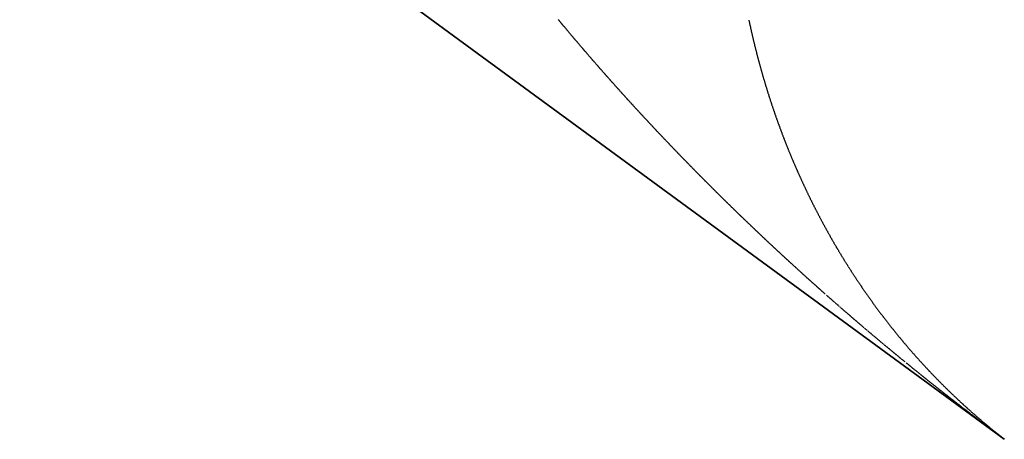
# Model space of a CAD drawing. Units: millimetres. Extents: x -268 to 441, y -276 to 276.
# Drawn here: x 48 to 51, y 136 to 138 of the extents above; entities that cross this region are included whole.
import ezdxf

# ---------------------------------------------------------------- set-up
doc = ezdxf.new("R2010")
doc.units = ezdxf.units.MM
doc.linetypes.add('DASHED', pattern=[9.652, 8.128, -1.524])
doc.layers.add('nevidi', color=4, linetype='DASHED')

msp = doc.modelspace()

# ---------------------------------------------------------------- linework, layer by layer
at = {"color": 2}
for p, q in [((51.2807, 136.414), (13.3411, 164.2024)), ((13.3411, 164.2024), (51.2807, 136.414)), ((13.3411, 164.2024), (51.2807, 136.414)), ((51.2807, 136.414), (13.3411, 164.2024))]:
    msp.add_line(p, q, dxfattribs=at)
at = {"layer": 'nevidi', "color": 7, "linetype": 'Continuous'}
for p, q in [((50.7967, 136.8045), (50.7951, 136.8059)), ((50.799, 136.8025), (50.7974, 136.8038)), ((50.8107, 136.7922), (50.8091, 136.7936)), ((50.8131, 136.7901), (50.8114, 136.7916)), ((50.8815, 136.7314), (50.8798, 136.7327)), ((50.884, 136.7292), (50.8822, 136.7307)), ((50.8957, 136.7193), (50.894, 136.7207)), ((50.9077, 136.7091), (50.906, 136.7106)), ((50.9197, 136.6991), (50.9179, 136.7006)), ((50.9221, 136.6971), (50.9203, 136.6986)), ((50.9317, 136.6891), (50.9298, 136.6906)), ((50.934, 136.6871), (50.9322, 136.6886)), ((50.9364, 136.6851), (50.9348, 136.6865)), ((50.9437, 136.6791), (50.9418, 136.6806))]:
    msp.add_line(p, q, dxfattribs=at)
for points in [[(50.0585, 137.5495), (50.0579, 137.5502), (50.0564, 137.5519), (50.0559, 137.5525), (50.0545, 137.5542), (50.0539, 137.5549), (50.0525, 137.5565), (50.0519, 137.5572), (50.0505, 137.5589), (50.05, 137.5594), (50.0485, 137.5611), (50.048, 137.5618), (50.0466, 137.5635), (50.046, 137.5641), (50.0447, 137.5657), (50.0441, 137.5664), (50.0427, 137.568), (50.0421, 137.5687), (50.0407, 137.5704), (50.0401, 137.5711), (50.0387, 137.5727), (50.0381, 137.5734), (50.0367, 137.5751), (50.0362, 137.5757), (50.0348, 137.5774), (50.0342, 137.5781), (50.0328, 137.5797), (50.0322, 137.5804), (50.0308, 137.5821), (50.0303, 137.5827), (50.0289, 137.5844), (50.0283, 137.5851), (50.0269, 137.5867), (50.0263, 137.5874), (50.025, 137.589), (50.0244, 137.5897), (50.023, 137.5915), (50.0225, 137.592), (50.021, 137.5938), (50.0205, 137.5945), (50.0191, 137.596), (50.0185, 137.5967), (50.0171, 137.5985), (50.0166, 137.599), (50.0152, 137.6008), (50.0146, 137.6014), (50.0133, 137.6031), (50.0127, 137.6038), (50.0113, 137.6054), (50.0107, 137.6061), (50.0093, 137.6078), (50.0087, 137.6085), (50.0074, 137.6101), (50.0068, 137.6108), (50.0055, 137.6124), (50.0049, 137.6131), (50.0035, 137.6148), (50.0029, 137.6156), (50.0016, 137.6171)], [(50.5484, 137.6156), (50.5488, 137.6139), (50.5492, 137.6121), (50.5496, 137.6103), (50.5499, 137.6085), (50.5503, 137.6067), (50.5507, 137.6049), (50.5511, 137.6031), (50.5515, 137.6013), (50.5519, 137.5995), (50.5523, 137.5977), (50.5527, 137.596), (50.5531, 137.5942), (50.5535, 137.5924), (50.5538, 137.5906), (50.5542, 137.5888), (50.5546, 137.587), (50.555, 137.5853), (50.5554, 137.5835), (50.5559, 137.5817), (50.5563, 137.5799), (50.5567, 137.5782), (50.5571, 137.5764), (50.5575, 137.5746), (50.5579, 137.5728), (50.5583, 137.5711), (50.5587, 137.5693), (50.5591, 137.5675), (50.5595, 137.5658), (50.56, 137.564), (50.5604, 137.5622), (50.5608, 137.5605), (50.5612, 137.5587), (50.5616, 137.5569), (50.5621, 137.5552), (50.5625, 137.5534), (50.5629, 137.5517), (50.5633, 137.5499), (50.5638, 137.5481), (50.5642, 137.5464), (50.5646, 137.5446), (50.565, 137.5429), (50.5655, 137.5411), (50.5659, 137.5394), (50.5663, 137.5376), (50.5668, 137.5359), (50.5672, 137.5341), (50.5677, 137.5324), (50.5681, 137.5306), (50.5685, 137.5289), (50.569, 137.5271), (50.5694, 137.5253), (50.5699, 137.5236), (50.5703, 137.5218), (50.5708, 137.5201), (50.5712, 137.5183), (50.5717, 137.5166), (50.5721, 137.5148), (50.5726, 137.5131), (50.5731, 137.5113), (50.5735, 137.5096), (50.574, 137.5078), (50.5744, 137.5061), (50.5749, 137.5043), (50.5754, 137.5026), (50.5758, 137.5009), (50.5763, 137.4991), (50.5768, 137.4974), (50.5772, 137.4956), (50.5777, 137.4939), (50.5782, 137.4921), (50.5786, 137.4904), (50.5791, 137.4887), (50.5796, 137.4869), (50.5801, 137.4852), (50.5805, 137.4835), (50.581, 137.4817), (50.5815, 137.48), (50.582, 137.4783), (50.5825, 137.4765), (50.5829, 137.4748), (50.5834, 137.4731), (50.5839, 137.4714), (50.5844, 137.4696), (50.5849, 137.4679), (50.5854, 137.4662), (50.5859, 137.4645), (50.5864, 137.4627), (50.5869, 137.461), (50.5874, 137.4593), (50.5879, 137.4576), (50.5884, 137.4559), (50.5889, 137.4541), (50.5894, 137.4524), (50.5899, 137.4507), (50.5904, 137.449), (50.5909, 137.4473), (50.5914, 137.4455), (50.5919, 137.4438), (50.5924, 137.4421), (50.5929, 137.4404), (50.5934, 137.4387), (50.5939, 137.437), (50.5944, 137.4353), (50.5949, 137.4335), (50.5955, 137.4318), (50.596, 137.4301), (50.5965, 137.4284), (50.597, 137.4267), (50.5975, 137.425), (50.5981, 137.4233), (50.5986, 137.4216), (50.5991, 137.4199), (50.5996, 137.4182), (50.6002, 137.4165), (50.6007, 137.4148), (50.6012, 137.4131), (50.6017, 137.4114), (50.6023, 137.4097), (50.6028, 137.408)], [(50.1771, 137.4141), (50.1765, 137.4148), (50.1751, 137.4164), (50.1745, 137.417), (50.173, 137.4187), (50.1728, 137.4189), (50.1724, 137.4193), (50.1709, 137.4209), (50.1704, 137.4216), (50.1689, 137.4232), (50.1683, 137.4239), (50.1669, 137.4254), (50.1663, 137.4261), (50.1649, 137.4277), (50.1643, 137.4284), (50.1628, 137.4301), (50.1623, 137.4306), (50.1608, 137.4323), (50.1602, 137.433), (50.1588, 137.4345), (50.1582, 137.4352), (50.1567, 137.4369), (50.1562, 137.4375), (50.1547, 137.4391), (50.1541, 137.4398), (50.1527, 137.4414), (50.152, 137.4421), (50.1507, 137.4436), (50.1501, 137.4443), (50.1486, 137.446), (50.148, 137.4466), (50.1465, 137.4483), (50.1459, 137.449), (50.1446, 137.4505), (50.1439, 137.4512), (50.1426, 137.4528), (50.142, 137.4534), (50.1405, 137.4551), (50.14, 137.4557), (50.1385, 137.4574), (50.1379, 137.4581), (50.1365, 137.4596), (50.1359, 137.4603), (50.1344, 137.462), (50.1339, 137.4626), (50.1324, 137.4643), (50.1318, 137.4649), (50.1304, 137.4665), (50.1298, 137.4672), (50.1284, 137.4688), (50.1278, 137.4695), (50.1263, 137.4712), (50.1258, 137.4717), (50.1243, 137.4735), (50.1237, 137.4741), (50.1223, 137.4757), (50.1217, 137.4764), (50.1204, 137.4779), (50.1198, 137.4786), (50.1183, 137.4803), (50.1177, 137.481), (50.1163, 137.4826), (50.1157, 137.4833), (50.1143, 137.4849), (50.1137, 137.4855), (50.1123, 137.4871), (50.1117, 137.4878), (50.1102, 137.4895), (50.1096, 137.4902), (50.1083, 137.4918), (50.1076, 137.4925), (50.1063, 137.494), (50.1057, 137.4947), (50.1042, 137.4964), (50.1037, 137.497), (50.1022, 137.4987), (50.1017, 137.4993), (50.1003, 137.501), (50.0997, 137.5016), (50.0982, 137.5033), (50.0977, 137.5039), (50.0962, 137.5056), (50.0957, 137.5062), (50.0942, 137.5079), (50.0936, 137.5086), (50.0923, 137.5101), (50.0917, 137.5108), (50.0902, 137.5125), (50.0897, 137.5131), (50.0882, 137.5148), (50.0876, 137.5155), (50.0863, 137.5171), (50.0857, 137.5178), (50.0842, 137.5195), (50.0837, 137.52), (50.0823, 137.5217), (50.0817, 137.5224), (50.0803, 137.524), (50.0797, 137.5247), (50.0783, 137.5263), (50.0777, 137.527), (50.0762, 137.5287), (50.0757, 137.5293), (50.0743, 137.531), (50.0737, 137.5317), (50.0723, 137.5333), (50.0717, 137.534), (50.0703, 137.5357), (50.0698, 137.5362), (50.0683, 137.5379), (50.0677, 137.5386), (50.0664, 137.5402), (50.0658, 137.5409), (50.0644, 137.5425), (50.0638, 137.5432), (50.0624, 137.5449), (50.0618, 137.5455), (50.0604, 137.5472), (50.0598, 137.5479), (50.0585, 137.5495)], [(50.301, 137.2801), (50.2995, 137.2816), (50.2989, 137.2822), (50.2974, 137.2839), (50.2968, 137.2844), (50.2953, 137.2861), (50.2947, 137.2867), (50.2932, 137.2883), (50.2926, 137.289), (50.2911, 137.2905), (50.2905, 137.2911), (50.2891, 137.2927), (50.2884, 137.2933), (50.2869, 137.295), (50.2863, 137.2955), (50.2848, 137.2972), (50.2841, 137.2979), (50.2827, 137.2994), (50.2821, 137.3001), (50.2807, 137.3016), (50.28, 137.3022), (50.2785, 137.3039), (50.278, 137.3044), (50.2764, 137.3061), (50.2758, 137.3067), (50.2743, 137.3083), (50.2737, 137.309), (50.2723, 137.3105), (50.2716, 137.3112), (50.2701, 137.3129), (50.2696, 137.3134), (50.268, 137.315), (50.2674, 137.3157), (50.266, 137.3173), (50.2653, 137.3179), (50.2639, 137.3194), (50.2633, 137.3201), (50.2617, 137.3218), (50.2612, 137.3223), (50.2597, 137.324), (50.2591, 137.3246), (50.2576, 137.3262), (50.257, 137.3269), (50.2556, 137.3284), (50.2549, 137.3291), (50.2534, 137.3307), (50.2528, 137.3313), (50.2513, 137.333), (50.2507, 137.3336), (50.2493, 137.3352), (50.2486, 137.3358), (50.2472, 137.3374), (50.2466, 137.338), (50.2451, 137.3397), (50.2446, 137.3402), (50.243, 137.3419), (50.2424, 137.3426), (50.2409, 137.3441), (50.2403, 137.3448), (50.2389, 137.3463), (50.2383, 137.347), (50.2368, 137.3486), (50.2363, 137.3492), (50.2347, 137.3509), (50.2342, 137.3515), (50.2326, 137.3531), (50.232, 137.3538), (50.2306, 137.3553), (50.23, 137.356), (50.2285, 137.3577), (50.228, 137.3582), (50.2264, 137.3599), (50.2258, 137.3606), (50.2244, 137.3621), (50.2237, 137.3628), (50.2223, 137.3643), (50.2217, 137.365), (50.2203, 137.3666), (50.2197, 137.3672), (50.2181, 137.3689), (50.2176, 137.3695), (50.2161, 137.3711), (50.2155, 137.3718), (50.2141, 137.3733), (50.2135, 137.374), (50.2119, 137.3757), (50.2114, 137.3762), (50.2099, 137.3779), (50.2093, 137.3786), (50.2079, 137.3802), (50.2072, 137.3808), (50.2058, 137.3824), (50.2052, 137.383), (50.2037, 137.3847), (50.2032, 137.3853), (50.2017, 137.3869), (50.2011, 137.3875), (50.1996, 137.3892), (50.199, 137.3899), (50.1976, 137.3914), (50.197, 137.3921), (50.1955, 137.3937), (50.195, 137.3943), (50.1934, 137.396), (50.1928, 137.3967), (50.1914, 137.3982), (50.1908, 137.3989), (50.1894, 137.4005), (50.1888, 137.4011), (50.1873, 137.4028), (50.1868, 137.4034), (50.1853, 137.405), (50.1847, 137.4057), (50.1832, 137.4073), (50.1826, 137.408), (50.1812, 137.4095), (50.1806, 137.4102), (50.1791, 137.4119), (50.1786, 137.4124), (50.1771, 137.4141)], [(50.6028, 137.408), (50.6033, 137.4063), (50.6039, 137.4046), (50.6044, 137.4029), (50.6049, 137.4012), (50.6055, 137.3995), (50.606, 137.3978), (50.6066, 137.3962), (50.6071, 137.3945), (50.6077, 137.3928), (50.6082, 137.3911), (50.6087, 137.3894), (50.6093, 137.3877), (50.6098, 137.386), (50.6104, 137.3843), (50.6109, 137.3827), (50.6115, 137.381), (50.6121, 137.3793), (50.6126, 137.3776), (50.6132, 137.3759), (50.6137, 137.3743), (50.6143, 137.3726), (50.6148, 137.3709), (50.6154, 137.3692), (50.616, 137.3675), (50.6165, 137.3659), (50.6171, 137.3642), (50.6177, 137.3625), (50.6182, 137.3608), (50.6183, 137.3607), (50.6188, 137.3592), (50.6188, 137.359), (50.6194, 137.3575), (50.6194, 137.3574), (50.6199, 137.3558), (50.62, 137.3557), (50.6205, 137.3542), (50.6206, 137.354), (50.6211, 137.3525), (50.6211, 137.3524), (50.6217, 137.3508), (50.6217, 137.3507), (50.6222, 137.3491), (50.6223, 137.349), (50.6228, 137.3475), (50.6229, 137.3474), (50.6234, 137.3458), (50.6234, 137.3457), (50.624, 137.3441), (50.624, 137.344), (50.6246, 137.3425), (50.6246, 137.3423), (50.6251, 137.3408), (50.6252, 137.3407), (50.6257, 137.3391), (50.6258, 137.339), (50.6263, 137.3375), (50.6269, 137.3358), (50.6275, 137.3341), (50.6281, 137.3325), (50.6287, 137.3308), (50.6293, 137.3291), (50.6299, 137.3275), (50.6305, 137.3258), (50.6311, 137.3241), (50.6317, 137.3225), (50.6323, 137.3208), (50.6329, 137.3192), (50.6335, 137.3175), (50.6341, 137.3158), (50.6347, 137.3142), (50.6353, 137.3125), (50.6359, 137.3109), (50.6365, 137.3092), (50.6371, 137.3076), (50.6377, 137.3059), (50.6383, 137.3043), (50.6389, 137.3026), (50.6395, 137.301), (50.6401, 137.2994), (50.6407, 137.2977), (50.6414, 137.2961), (50.642, 137.2945), (50.6426, 137.2928), (50.6432, 137.2912), (50.6438, 137.2896), (50.6444, 137.2879), (50.6451, 137.2863), (50.6457, 137.2847), (50.6463, 137.283), (50.6469, 137.2814), (50.6476, 137.2798), (50.6476, 137.2796), (50.6482, 137.2781), (50.6482, 137.278), (50.6488, 137.2765), (50.6489, 137.2764), (50.6494, 137.2749), (50.6495, 137.2748), (50.6501, 137.2733), (50.6501, 137.2731), (50.6507, 137.2716), (50.6508, 137.2715), (50.6513, 137.27), (50.6514, 137.2699), (50.652, 137.2684), (50.6526, 137.2667), (50.6533, 137.2651), (50.6539, 137.2635), (50.6545, 137.2618), (50.6552, 137.2602), (50.6558, 137.2586), (50.6565, 137.257), (50.6571, 137.2553), (50.6578, 137.2537), (50.6584, 137.2521), (50.6591, 137.2505), (50.6597, 137.2488), (50.66, 137.2481), (50.6604, 137.2472)], [(50.4278, 137.1498), (50.4271, 137.1505), (50.4256, 137.152), (50.4249, 137.1526), (50.4235, 137.1541), (50.4228, 137.1548), (50.4213, 137.1562), (50.4207, 137.1569), (50.4191, 137.1585), (50.4185, 137.1591), (50.4169, 137.1607), (50.4162, 137.1613), (50.4148, 137.1628), (50.4141, 137.1635), (50.4126, 137.165), (50.412, 137.1656), (50.4104, 137.1672), (50.4099, 137.1678), (50.4082, 137.1694), (50.4077, 137.1699), (50.4061, 137.1715), (50.4055, 137.1722), (50.404, 137.1737), (50.4033, 137.1744), (50.4019, 137.1759), (50.4012, 137.1765), (50.3996, 137.1782), (50.3991, 137.1787), (50.3975, 137.1803), (50.3969, 137.1809), (50.3953, 137.1825), (50.3947, 137.1831), (50.3932, 137.1846), (50.3926, 137.1853), (50.3911, 137.1868), (50.3905, 137.1874), (50.3888, 137.1891), (50.3883, 137.1896), (50.3868, 137.1912), (50.3861, 137.1918), (50.3846, 137.1934), (50.384, 137.194), (50.3825, 137.1955), (50.3818, 137.1962), (50.3803, 137.1978), (50.3797, 137.1984), (50.3781, 137.2), (50.3775, 137.2007), (50.376, 137.2022), (50.3754, 137.2028), (50.3739, 137.2043), (50.3733, 137.205), (50.3718, 137.2065), (50.3711, 137.2071), (50.3696, 137.2088), (50.3689, 137.2094), (50.3674, 137.211), (50.3668, 137.2116), (50.3653, 137.2131), (50.3647, 137.2138), (50.3632, 137.2153), (50.3626, 137.2159), (50.361, 137.2176), (50.3604, 137.2181), (50.3589, 137.2198), (50.3582, 137.2204), (50.3568, 137.2219), (50.3561, 137.2226), (50.3547, 137.2241), (50.354, 137.2248), (50.3524, 137.2264), (50.3519, 137.2269), (50.3503, 137.2286), (50.3497, 137.2292), (50.3482, 137.2307), (50.3476, 137.2314), (50.3461, 137.2329), (50.3455, 137.2336), (50.344, 137.2351), (50.3434, 137.2357), (50.3418, 137.2374), (50.3413, 137.2379), (50.3397, 137.2396), (50.339, 137.2402), (50.3376, 137.2417), (50.337, 137.2424), (50.3355, 137.2439), (50.3349, 137.2446), (50.3333, 137.2462), (50.3328, 137.2468), (50.3312, 137.2484), (50.3306, 137.249), (50.3291, 137.2506), (50.3285, 137.2513), (50.327, 137.2528), (50.3264, 137.2534), (50.3249, 137.2549), (50.3243, 137.2556), (50.3227, 137.2573), (50.3222, 137.2578), (50.3206, 137.2595), (50.32, 137.2601), (50.3185, 137.2616), (50.3179, 137.2623), (50.3165, 137.2638), (50.3158, 137.2645), (50.3143, 137.2661), (50.3137, 137.2667), (50.3122, 137.2683), (50.3116, 137.2689), (50.3101, 137.2705), (50.3094, 137.2712), (50.308, 137.2727), (50.3074, 137.2734), (50.3058, 137.275), (50.3052, 137.2756), (50.3037, 137.2772), (50.303, 137.2779), (50.3016, 137.2794), (50.301, 137.2801)], [(50.6604, 137.2472), (50.661, 137.2456), (50.6617, 137.244), (50.6623, 137.2424), (50.663, 137.2408), (50.6636, 137.2392), (50.6643, 137.2376), (50.6649, 137.236), (50.6656, 137.2344), (50.6663, 137.2328), (50.6669, 137.2312), (50.6676, 137.2296), (50.6682, 137.228), (50.6689, 137.2264), (50.6696, 137.2248), (50.6702, 137.2232), (50.6709, 137.2216), (50.6716, 137.22), (50.6722, 137.2184), (50.6729, 137.2168), (50.6736, 137.2152), (50.6743, 137.2136), (50.6749, 137.212), (50.6756, 137.2104), (50.6763, 137.2089), (50.677, 137.2073), (50.6776, 137.2057), (50.6777, 137.2056), (50.6783, 137.2041), (50.6784, 137.204), (50.679, 137.2025), (50.679, 137.2024), (50.6797, 137.2009), (50.6797, 137.2008), (50.6804, 137.1993), (50.6804, 137.1992), (50.681, 137.1977), (50.6811, 137.1976), (50.6817, 137.1962), (50.6818, 137.196), (50.6824, 137.1946), (50.6825, 137.1945), (50.6831, 137.193), (50.6832, 137.1929), (50.6838, 137.1914), (50.6838, 137.1913), (50.6845, 137.1898), (50.6845, 137.1897), (50.6852, 137.1883), (50.6852, 137.1881), (50.6859, 137.1867), (50.6859, 137.1866), (50.6866, 137.1851), (50.6866, 137.185), (50.6873, 137.1835), (50.6873, 137.1834), (50.6879, 137.182), (50.688, 137.1818), (50.6886, 137.1804), (50.6887, 137.1803), (50.6893, 137.1788), (50.6894, 137.1787), (50.69, 137.1773), (50.6907, 137.1757), (50.6914, 137.1741), (50.6921, 137.1725), (50.6928, 137.171), (50.6935, 137.1694), (50.6943, 137.1678), (50.695, 137.1663), (50.6957, 137.1647), (50.6964, 137.1632), (50.6971, 137.1616), (50.6978, 137.16), (50.6985, 137.1585), (50.6992, 137.1569), (50.6999, 137.1554), (50.7006, 137.1538), (50.7014, 137.1523), (50.7021, 137.1507), (50.7028, 137.1491), (50.7035, 137.1476), (50.7042, 137.146), (50.705, 137.1445), (50.7057, 137.1429), (50.7064, 137.1414), (50.7071, 137.1398), (50.7078, 137.1383), (50.7086, 137.1368), (50.7093, 137.1352), (50.71, 137.1337), (50.7107, 137.1321), (50.7115, 137.1306), (50.7122, 137.1291), (50.7129, 137.1275), (50.7137, 137.126), (50.7144, 137.1245), (50.7151, 137.1229), (50.7159, 137.1214), (50.7166, 137.1199), (50.7173, 137.1184), (50.7181, 137.1168), (50.7188, 137.1153), (50.7196, 137.1138), (50.7203, 137.1123), (50.721, 137.1107), (50.7218, 137.1092), (50.7225, 137.1077), (50.7233, 137.1062), (50.724, 137.1046), (50.7248, 137.1031), (50.7255, 137.1016), (50.7263, 137.1001), (50.727, 137.0986), (50.7278, 137.0971), (50.7285, 137.0955), (50.7293, 137.094), (50.73, 137.0925), (50.7308, 137.091), (50.7315, 137.0895)], [(50.5576, 137.0229), (50.5569, 137.0235), (50.5553, 137.0251), (50.5547, 137.0256), (50.5531, 137.0272), (50.5524, 137.0278), (50.5508, 137.0293), (50.5502, 137.03), (50.5486, 137.0314), (50.548, 137.0321), (50.5465, 137.0335), (50.5458, 137.0342), (50.5441, 137.0358), (50.5436, 137.0363), (50.5419, 137.0379), (50.5414, 137.0384), (50.5397, 137.04), (50.539, 137.0406), (50.5375, 137.0421), (50.5369, 137.0427), (50.5353, 137.0442), (50.5347, 137.0448), (50.5331, 137.0464), (50.5325, 137.0469), (50.5309, 137.0485), (50.5302, 137.0491), (50.5286, 137.0506), (50.528, 137.0513), (50.5265, 137.0527), (50.5258, 137.0533), (50.5252, 137.054), (50.5243, 137.0549), (50.5236, 137.0555), (50.522, 137.0571), (50.5214, 137.0576), (50.5197, 137.0592), (50.5191, 137.0599), (50.5176, 137.0613), (50.5169, 137.062), (50.5154, 137.0634), (50.5147, 137.0641), (50.5132, 137.0655), (50.5125, 137.0662), (50.5109, 137.0678), (50.5103, 137.0684), (50.5087, 137.0699), (50.508, 137.0706), (50.5065, 137.072), (50.5059, 137.0727), (50.5044, 137.0741), (50.5037, 137.0748), (50.5021, 137.0764), (50.5015, 137.0769), (50.4999, 137.0785), (50.4992, 137.0792), (50.4977, 137.0806), (50.497, 137.0813), (50.4955, 137.0828), (50.4949, 137.0834), (50.4934, 137.0849), (50.4927, 137.0855), (50.4911, 137.0871), (50.4905, 137.0876), (50.489, 137.0891), (50.4883, 137.0898), (50.4867, 137.0914), (50.486, 137.092), (50.4845, 137.0935), (50.4839, 137.0942), (50.4824, 137.0956), (50.4817, 137.0963), (50.4801, 137.0979), (50.4795, 137.0984), (50.4779, 137.1), (50.4773, 137.1006), (50.4757, 137.1022), (50.4751, 137.1028), (50.4736, 137.1043), (50.4729, 137.1049), (50.4714, 137.1064), (50.4708, 137.107), (50.4691, 137.1087), (50.4686, 137.1092), (50.467, 137.1108), (50.4663, 137.1115), (50.4648, 137.1129), (50.4641, 137.1136), (50.4626, 137.1151), (50.462, 137.1157), (50.4604, 137.1173), (50.4598, 137.1178), (50.4582, 137.1194), (50.4576, 137.1201), (50.456, 137.1216), (50.4554, 137.1223), (50.4539, 137.1237), (50.4532, 137.1244), (50.4517, 137.1259), (50.4511, 137.1265), (50.4494, 137.1281), (50.4489, 137.1287), (50.4473, 137.1302), (50.4466, 137.1309), (50.4451, 137.1324), (50.4445, 137.1331), (50.443, 137.1345), (50.4423, 137.1352), (50.4409, 137.1367), (50.4402, 137.1373), (50.4386, 137.1389), (50.438, 137.1396), (50.4364, 137.1411), (50.4358, 137.1418), (50.4343, 137.1432), (50.4336, 137.1439), (50.4322, 137.1454), (50.4315, 137.146), (50.4299, 137.1477), (50.4293, 137.1482), (50.4278, 137.1498)], [(50.7315, 137.0895), (50.7323, 137.088), (50.733, 137.0865), (50.7338, 137.085), (50.7346, 137.0835), (50.7353, 137.082), (50.7361, 137.0805), (50.7368, 137.079), (50.7376, 137.0775), (50.7384, 137.076), (50.7391, 137.0745), (50.7399, 137.073), (50.7407, 137.0715), (50.7414, 137.07), (50.7422, 137.0685), (50.743, 137.067), (50.7438, 137.0655), (50.7445, 137.064), (50.7453, 137.0625), (50.7461, 137.061), (50.7469, 137.0595), (50.7476, 137.058), (50.7484, 137.0565), (50.7492, 137.055), (50.75, 137.0536), (50.7507, 137.0521), (50.7515, 137.0506), (50.7523, 137.0491), (50.7531, 137.0476), (50.7539, 137.0461), (50.7547, 137.0447), (50.7555, 137.0432), (50.7562, 137.0417), (50.757, 137.0402), (50.7578, 137.0388), (50.7586, 137.0373), (50.7594, 137.0358), (50.7602, 137.0343), (50.761, 137.0329), (50.7618, 137.0314), (50.7626, 137.0299), (50.7634, 137.0285), (50.7642, 137.027), (50.765, 137.0256), (50.7658, 137.0241), (50.7666, 137.0226), (50.7674, 137.0212), (50.7682, 137.0197), (50.769, 137.0183), (50.7698, 137.0168), (50.7706, 137.0153), (50.7714, 137.0139), (50.7722, 137.0124), (50.773, 137.011), (50.7738, 137.0095), (50.7746, 137.0081), (50.7754, 137.0066), (50.7762, 137.0052), (50.777, 137.0037), (50.7778, 137.0023), (50.7787, 137.0008), (50.7795, 136.9994), (50.7803, 136.9979), (50.7811, 136.9965), (50.7815, 136.9958), (50.7819, 136.9951), (50.7827, 136.9936), (50.7836, 136.9922), (50.7836, 136.9921), (50.7844, 136.9907), (50.7844, 136.9906), (50.7852, 136.9893), (50.7853, 136.9892), (50.786, 136.9879), (50.7861, 136.9878), (50.7868, 136.9864), (50.7869, 136.9863), (50.7877, 136.985), (50.7877, 136.9849), (50.7885, 136.9836), (50.7885, 136.9834), (50.7893, 136.9821), (50.7894, 136.982), (50.7901, 136.9807), (50.7902, 136.9806), (50.791, 136.9793), (50.791, 136.9792), (50.7918, 136.9778), (50.7919, 136.9777), (50.7926, 136.9764), (50.7927, 136.9763), (50.7935, 136.975), (50.7935, 136.9749), (50.7943, 136.9735), (50.7943, 136.9734), (50.7951, 136.9721), (50.7952, 136.972), (50.796, 136.9707), (50.796, 136.9706), (50.7968, 136.9693), (50.7969, 136.9692), (50.7976, 136.9678), (50.7977, 136.9677), (50.7985, 136.9664), (50.7985, 136.9663), (50.7993, 136.965), (50.7994, 136.9649), (50.8001, 136.9636), (50.8002, 136.9635), (50.801, 136.9622), (50.801, 136.9621), (50.8018, 136.9607), (50.8019, 136.9606), (50.8027, 136.9593), (50.8027, 136.9592), (50.8035, 136.9579), (50.8036, 136.9578), (50.8043, 136.9565), (50.8044, 136.9564), (50.8052, 136.9551)], [(50.6925, 136.8973), (50.691, 136.8987), (50.6903, 136.8994), (50.6886, 136.9009), (50.688, 136.9014), (50.6863, 136.903), (50.6856, 136.9036), (50.684, 136.905), (50.6833, 136.9057), (50.6818, 136.9071), (50.6811, 136.9077), (50.6795, 136.9091), (50.6788, 136.9098), (50.6771, 136.9113), (50.6766, 136.9118), (50.6748, 136.9134), (50.6743, 136.9139), (50.6726, 136.9155), (50.6719, 136.9161), (50.6704, 136.9175), (50.6697, 136.9181), (50.6681, 136.9196), (50.6674, 136.9202), (50.6657, 136.9217), (50.6652, 136.9223), (50.6635, 136.9238), (50.6628, 136.9244), (50.6612, 136.9259), (50.6605, 136.9265), (50.659, 136.928), (50.6583, 136.9286), (50.6567, 136.93), (50.656, 136.9307), (50.6543, 136.9322), (50.6538, 136.9327), (50.6521, 136.9343), (50.6514, 136.9349), (50.6498, 136.9364), (50.6491, 136.937), (50.6476, 136.9384), (50.6469, 136.9391), (50.6454, 136.9405), (50.6447, 136.9411), (50.643, 136.9426), (50.6424, 136.9432), (50.6408, 136.9447), (50.6401, 136.9453), (50.6385, 136.9469), (50.6378, 136.9475), (50.6363, 136.9489), (50.6356, 136.9496), (50.634, 136.951), (50.6333, 136.9516), (50.6317, 136.9532), (50.6311, 136.9537), (50.6294, 136.9553), (50.6287, 136.9559), (50.6272, 136.9574), (50.6265, 136.958), (50.6249, 136.9594), (50.6242, 136.9601), (50.6227, 136.9615), (50.622, 136.9621), (50.6203, 136.9637), (50.6197, 136.9643), (50.6181, 136.9658), (50.6174, 136.9664), (50.6159, 136.9679), (50.6152, 136.9685), (50.6136, 136.97), (50.613, 136.9706), (50.6114, 136.972), (50.6107, 136.9727), (50.6091, 136.9742), (50.6085, 136.9747), (50.6069, 136.9763), (50.6062, 136.9769), (50.6046, 136.9784), (50.6039, 136.9791), (50.6024, 136.9805), (50.6017, 136.9811), (50.6002, 136.9826), (50.5995, 136.9832), (50.5978, 136.9848), (50.5972, 136.9853), (50.5956, 136.9869), (50.5949, 136.9875), (50.5934, 136.989), (50.5927, 136.9896), (50.5911, 136.9911), (50.5905, 136.9917), (50.5889, 136.9931), (50.5883, 136.9938), (50.5866, 136.9953), (50.5859, 136.996), (50.5843, 136.9975), (50.5837, 136.9981), (50.5821, 136.9996), (50.5815, 137.0002), (50.5799, 137.0016), (50.5793, 137.0023), (50.5777, 137.0037), (50.577, 137.0044), (50.5754, 137.0059), (50.5748, 137.0065), (50.5732, 137.0081), (50.5725, 137.0087), (50.5709, 137.0102), (50.5703, 137.0108), (50.5687, 137.0122), (50.5681, 137.0129), (50.5665, 137.0144), (50.5659, 137.015), (50.5642, 137.0166), (50.5636, 137.0171), (50.562, 137.0187), (50.5613, 137.0193), (50.5598, 137.0208), (50.5591, 137.0214), (50.5576, 137.0229)], [(50.8052, 136.9551), (50.8053, 136.955), (50.806, 136.9537), (50.8061, 136.9536), (50.8069, 136.9522), (50.8069, 136.9521), (50.8077, 136.9508), (50.8078, 136.9507), (50.8086, 136.9494), (50.8086, 136.9493), (50.8094, 136.948), (50.8095, 136.9479), (50.8103, 136.9466), (50.8103, 136.9465), (50.8111, 136.9452), (50.8112, 136.9451), (50.812, 136.9438), (50.812, 136.9437), (50.8128, 136.9424), (50.8129, 136.9423), (50.8137, 136.941), (50.8137, 136.9409), (50.8145, 136.9396), (50.8146, 136.9395), (50.8154, 136.9382), (50.8163, 136.9368), (50.8171, 136.9354), (50.818, 136.934), (50.8188, 136.9326), (50.8197, 136.9312), (50.8205, 136.9298), (50.8214, 136.9284), (50.8223, 136.927), (50.8231, 136.9256), (50.824, 136.9242), (50.8249, 136.9228), (50.8257, 136.9214), (50.8266, 136.92), (50.8275, 136.9186), (50.8283, 136.9172), (50.8292, 136.9158), (50.8301, 136.9145), (50.831, 136.9131), (50.8318, 136.9117), (50.8327, 136.9103)], [(50.7548, 136.8414), (50.7531, 136.8429), (50.7524, 136.8435), (50.7508, 136.8449), (50.7501, 136.8455), (50.7485, 136.8469), (50.7478, 136.8476), (50.7461, 136.8491), (50.7456, 136.8496), (50.7438, 136.8511), (50.7431, 136.8518), (50.7415, 136.8532), (50.7408, 136.8538), (50.7393, 136.8552), (50.7386, 136.8558), (50.737, 136.8573), (50.7363, 136.8579), (50.7345, 136.8594), (50.734, 136.8599), (50.7323, 136.8615), (50.7317, 136.862), (50.73, 136.8635), (50.7293, 136.8641), (50.7277, 136.8656), (50.727, 136.8662), (50.7254, 136.8676), (50.7247, 136.8682), (50.723, 136.8697), (50.7225, 136.8703), (50.7208, 136.8718), (50.7201, 136.8724), (50.7185, 136.8739), (50.7178, 136.8745), (50.7162, 136.8759), (50.7155, 136.8765), (50.7139, 136.8779), (50.7132, 136.8786), (50.7115, 136.8801), (50.7109, 136.8806), (50.7093, 136.8822), (50.7085, 136.8828), (50.707, 136.8842), (50.7063, 136.8849), (50.7047, 136.8863), (50.704, 136.8869), (50.7024, 136.8883), (50.7017, 136.889), (50.7001, 136.8905), (50.6995, 136.891), (50.6978, 136.8925), (50.6971, 136.8931), (50.6955, 136.8946), (50.6948, 136.8953), (50.6932, 136.8967)], [(50.8336, 136.9089), (50.8345, 136.9075), (50.8353, 136.9062), (50.8362, 136.9048), (50.8371, 136.9034), (50.838, 136.902), (50.8389, 136.9006), (50.8397, 136.8993), (50.8406, 136.8979), (50.8415, 136.8965), (50.8424, 136.8951), (50.8433, 136.8938), (50.8442, 136.8924), (50.8451, 136.891), (50.8459, 136.8897), (50.8468, 136.8883), (50.8477, 136.8869), (50.8486, 136.8856), (50.8495, 136.8842), (50.8504, 136.8828), (50.8513, 136.8815), (50.8522, 136.8801), (50.8531, 136.8788), (50.854, 136.8774), (50.8549, 136.8761), (50.8558, 136.8747), (50.8567, 136.8733), (50.8576, 136.872), (50.8585, 136.8706), (50.8594, 136.8693), (50.8603, 136.8679), (50.8612, 136.8666), (50.8621, 136.8652), (50.863, 136.8639), (50.8639, 136.8626), (50.8648, 136.8612), (50.8657, 136.8599), (50.8666, 136.8585), (50.8675, 136.8572), (50.8684, 136.8558), (50.8693, 136.8545), (50.8702, 136.8532), (50.8711, 136.8518), (50.8721, 136.8505), (50.873, 136.8491), (50.8739, 136.8478), (50.8748, 136.8465), (50.8757, 136.8451), (50.8766, 136.8438), (50.8775, 136.8425), (50.8785, 136.8412), (50.8794, 136.8398), (50.8803, 136.8385), (50.8812, 136.8372), (50.8822, 136.8358), (50.8831, 136.8345), (50.884, 136.8332), (50.8849, 136.8319), (50.8859, 136.8305), (50.8868, 136.8292), (50.8877, 136.8279), (50.8886, 136.8266), (50.8896, 136.8253), (50.8905, 136.8239), (50.8914, 136.8226), (50.8924, 136.8213), (50.8933, 136.82), (50.8942, 136.8187), (50.8952, 136.8174), (50.8961, 136.8161), (50.8971, 136.8147), (50.898, 136.8134), (50.8989, 136.8121), (50.8999, 136.8108), (50.9008, 136.8095), (50.9018, 136.8082), (50.9027, 136.8069), (50.9036, 136.8056), (50.9046, 136.8043), (50.9055, 136.803), (50.9065, 136.8017), (50.9074, 136.8004), (50.9084, 136.7991), (50.9093, 136.7978), (50.9103, 136.7965), (50.9112, 136.7952), (50.9122, 136.7939), (50.9131, 136.7926), (50.9141, 136.7913), (50.915, 136.79), (50.916, 136.7887), (50.917, 136.7874), (50.9179, 136.7861), (50.9189, 136.7848), (50.9198, 136.7836), (50.9208, 136.7823), (50.9218, 136.781), (50.9227, 136.7797), (50.9237, 136.7784), (50.9246, 136.7771), (50.9256, 136.7758), (50.9266, 136.7746), (50.9275, 136.7733), (50.9285, 136.772), (50.9295, 136.7707), (50.9305, 136.7694), (50.9314, 136.7681), (50.9324, 136.7669), (50.9334, 136.7656), (50.9339, 136.7649), (50.9344, 136.7643), (50.9353, 136.763), (50.9363, 136.7618), (50.9373, 136.7605), (50.9383, 136.7592), (50.9392, 136.758), (50.9402, 136.7567), (50.9412, 136.7554), (50.9422, 136.7542), (50.9432, 136.7529)], [(50.767, 136.8305), (50.7663, 136.8312), (50.7647, 136.8326), (50.764, 136.8332), (50.7624, 136.8346), (50.7617, 136.8352), (50.7601, 136.8366), (50.7594, 136.8373), (50.7578, 136.8388), (50.7572, 136.8393), (50.7554, 136.8408)], [(50.7944, 136.8065), (50.7926, 136.808), (50.792, 136.8086), (50.7903, 136.81), (50.7896, 136.8107), (50.788, 136.8121), (50.7873, 136.8127), (50.7857, 136.8141), (50.785, 136.8147), (50.7834, 136.8161), (50.7827, 136.8167), (50.781, 136.8182), (50.7804, 136.8187), (50.7787, 136.8203), (50.778, 136.8209), (50.7763, 136.8223), (50.7756, 136.8229), (50.7741, 136.8243), (50.7733, 136.825), (50.7718, 136.8264), (50.7711, 136.827)], [(50.8084, 136.7942), (50.8068, 136.7956), (50.8061, 136.7963), (50.8043, 136.7978), (50.8038, 136.7983), (50.802, 136.7998), (50.8013, 136.8004), (50.7997, 136.8018)], [(50.8247, 136.78), (50.8231, 136.7814), (50.8224, 136.782), (50.8208, 136.7834), (50.8201, 136.7841), (50.8185, 136.7854), (50.8178, 136.7861), (50.8161, 136.7875), (50.8155, 136.7881), (50.8137, 136.7896)], [(50.8791, 136.7334), (50.8775, 136.7347), (50.8768, 136.7353), (50.875, 136.7368), (50.8744, 136.7373), (50.8727, 136.7388), (50.872, 136.7394), (50.8703, 136.7409), (50.8696, 136.7415), (50.868, 136.7428), (50.8673, 136.7435), (50.8656, 136.7448), (50.8649, 136.7454), (50.8632, 136.7469), (50.8626, 136.7474), (50.8608, 136.749), (50.8601, 136.7496), (50.8585, 136.751), (50.8578, 136.7516), (50.8561, 136.753), (50.8554, 136.7536), (50.8538, 136.755), (50.8531, 136.7556), (50.8513, 136.7571), (50.8508, 136.7576), (50.849, 136.7591), (50.8484, 136.7596), (50.8467, 136.7611), (50.8459, 136.7617), (50.8443, 136.7631), (50.8436, 136.7637), (50.842, 136.7651), (50.8413, 136.7657), (50.8396, 136.7672), (50.839, 136.7677), (50.8372, 136.7692), (50.8365, 136.7698), (50.8349, 136.7713), (50.8342, 136.7719), (50.8326, 136.7733), (50.8318, 136.7739), (50.8302, 136.7753), (50.8295, 136.7759), (50.8278, 136.7774), (50.8272, 136.7779), (50.8255, 136.7794)], [(50.9432, 136.7529), (50.9441, 136.7516), (50.9451, 136.7504), (50.9461, 136.7491), (50.9471, 136.7479), (50.9481, 136.7466), (50.9491, 136.7453), (50.95, 136.7441), (50.951, 136.7428), (50.952, 136.7416), (50.953, 136.7403), (50.954, 136.7391), (50.955, 136.7378), (50.956, 136.7365), (50.957, 136.7353), (50.958, 136.734), (50.959, 136.7328), (50.96, 136.7315), (50.961, 136.7303), (50.962, 136.729), (50.963, 136.7278), (50.964, 136.7266), (50.965, 136.7253), (50.966, 136.7241), (50.967, 136.7228), (50.968, 136.7216), (50.969, 136.7203), (50.97, 136.7191), (50.971, 136.7179), (50.972, 136.7166), (50.973, 136.7154), (50.974, 136.7142), (50.975, 136.7129), (50.976, 136.7117), (50.977, 136.7105), (50.978, 136.7092), (50.9791, 136.708), (50.9801, 136.7068), (50.9811, 136.7056), (50.9821, 136.7043), (50.9831, 136.7031), (50.9841, 136.7019), (50.9851, 136.7007), (50.9862, 136.6995), (50.9872, 136.6982), (50.9882, 136.697), (50.9892, 136.6958), (50.9902, 136.6946), (50.9903, 136.6945), (50.9913, 136.6934), (50.9913, 136.6933), (50.9923, 136.6922), (50.9924, 136.6921), (50.9933, 136.6909), (50.9934, 136.6908), (50.9943, 136.6897), (50.9944, 136.6896), (50.9954, 136.6885), (50.9954, 136.6884), (50.9964, 136.6873), (50.9965, 136.6872), (50.9974, 136.6861), (50.9975, 136.686), (50.9984, 136.6849), (50.9985, 136.6848), (50.9995, 136.6837), (50.9996, 136.6836), (51.0005, 136.6824), (51.0015, 136.6812), (51.0026, 136.68), (51.0036, 136.6788), (51.0047, 136.6776), (51.0057, 136.6764), (51.0067, 136.6752), (51.0078, 136.674), (51.0088, 136.6728), (51.0098, 136.6716), (51.0109, 136.6704), (51.0119, 136.6692), (51.013, 136.668), (51.014, 136.6668), (51.0151, 136.6656), (51.0161, 136.6644), (51.0172, 136.6632), (51.0182, 136.662), (51.0193, 136.6608), (51.0203, 136.6596), (51.0214, 136.6584), (51.0224, 136.6572), (51.0235, 136.656), (51.0245, 136.6549), (51.0256, 136.6537), (51.0266, 136.6525), (51.0277, 136.6513), (51.0287, 136.6501), (51.0298, 136.6489), (51.0309, 136.6477), (51.0319, 136.6466), (51.033, 136.6454), (51.034, 136.6442), (51.0351, 136.643), (51.0362, 136.6418), (51.0372, 136.6407), (51.0383, 136.6395), (51.0393, 136.6383), (51.0404, 136.6371), (51.0415, 136.636), (51.0425, 136.6348), (51.0436, 136.6336), (51.0447, 136.6325), (51.0457, 136.6313), (51.0468, 136.6301), (51.0479, 136.629), (51.0489, 136.6278), (51.05, 136.6267), (51.0511, 136.6255), (51.0522, 136.6243), (51.0532, 136.6232), (51.0543, 136.622), (51.0554, 136.6209)], [(50.8886, 136.7253), (50.887, 136.7266), (50.8863, 136.7272), (50.8845, 136.7288)], [(50.8933, 136.7213), (50.8917, 136.7227), (50.891, 136.7233), (50.8894, 136.7246)], [(50.9052, 136.7112), (50.9036, 136.7126), (50.9029, 136.7132), (50.9013, 136.7146), (50.9005, 136.7152), (50.8989, 136.7166), (50.8982, 136.7172), (50.8964, 136.7187)], [(50.91, 136.7072), (50.9099, 136.7073), (50.9083, 136.7086)], [(50.9172, 136.7012), (50.9155, 136.7026), (50.9148, 136.7032), (50.9132, 136.7045), (50.9125, 136.7052), (50.9108, 136.7065)], [(50.9293, 136.6911), (50.9275, 136.6926), (50.9268, 136.6932), (50.9251, 136.6945), (50.9244, 136.6951), (50.9228, 136.6965)], [(50.9413, 136.681), (50.9395, 136.6825), (50.9388, 136.6831), (50.9371, 136.6845)], [(50.9852, 136.6447), (50.9845, 136.6453), (50.9829, 136.6467), (50.9821, 136.6473), (50.9805, 136.6486), (50.9798, 136.6492), (50.978, 136.6507), (50.9774, 136.6512), (50.9756, 136.6526), (50.9749, 136.6532), (50.9732, 136.6546), (50.9725, 136.6552), (50.9708, 136.6566), (50.9701, 136.6572), (50.9684, 136.6586), (50.9677, 136.6592), (50.9659, 136.6606), (50.9653, 136.6611), (50.9635, 136.6626), (50.9628, 136.6632), (50.9611, 136.6646), (50.9604, 136.6652), (50.9588, 136.6665), (50.958, 136.6671), (50.9563, 136.6686), (50.9557, 136.6691), (50.9539, 136.6706), (50.9532, 136.6711), (50.9515, 136.6726), (50.9507, 136.6732), (50.9491, 136.6745), (50.9484, 136.6751), (50.9467, 136.6765), (50.946, 136.6771), (50.9442, 136.6786)], [(50.9966, 136.6354), (50.995, 136.6368), (50.9942, 136.6374), (50.9926, 136.6387), (50.9918, 136.6393), (50.99, 136.6408), (50.9895, 136.6413), (50.9876, 136.6428), (50.9871, 136.6432)], [(51.0404, 136.5999), (51.0387, 136.6013), (51.038, 136.6019), (51.0362, 136.6033), (51.0355, 136.6039), (51.0338, 136.6053), (51.033, 136.6059), (51.0314, 136.6072), (51.0306, 136.6078), (51.029, 136.6091), (51.0282, 136.6097), (51.0266, 136.6111), (51.0258, 136.6117), (51.024, 136.6131), (51.0234, 136.6136), (51.0216, 136.6151), (51.0209, 136.6157), (51.0192, 136.617), (51.0185, 136.6176), (51.0168, 136.619), (51.0161, 136.6196), (51.0143, 136.621), (51.0137, 136.6215), (51.0119, 136.623), (51.0112, 136.6235), (51.0095, 136.6249), (51.0087, 136.6255), (51.0071, 136.6269), (51.0063, 136.6275), (51.0047, 136.6288), (51.004, 136.6294), (51.0022, 136.6309), (51.0016, 136.6314), (50.9998, 136.6329)], [(51.0554, 136.6209), (51.0565, 136.6197), (51.0575, 136.6185), (51.0576, 136.6185), (51.0586, 136.6174), (51.0587, 136.6173), (51.0597, 136.6162), (51.0598, 136.6162), (51.0608, 136.6151), (51.0609, 136.615), (51.0619, 136.6139), (51.0619, 136.6138), (51.0629, 136.6128), (51.063, 136.6127), (51.064, 136.6116), (51.0641, 136.6115), (51.0651, 136.6105), (51.0652, 136.6104), (51.0662, 136.6093), (51.0663, 136.6092), (51.0673, 136.6082), (51.0674, 136.6081), (51.0684, 136.607), (51.0685, 136.6069), (51.0695, 136.6059), (51.0696, 136.6058), (51.0706, 136.6047), (51.0717, 136.6036), (51.0728, 136.6024), (51.0738, 136.6013), (51.0749, 136.6001), (51.076, 136.599), (51.0771, 136.5979), (51.0782, 136.5967), (51.0793, 136.5956), (51.0804, 136.5944), (51.0815, 136.5933), (51.0826, 136.5922), (51.0837, 136.591), (51.0848, 136.5899), (51.0859, 136.5888), (51.087, 136.5876), (51.0882, 136.5865), (51.0893, 136.5854), (51.0904, 136.5842), (51.0915, 136.5831), (51.0926, 136.582), (51.0937, 136.5809), (51.0948, 136.5797), (51.0959, 136.5786), (51.097, 136.5775), (51.0981, 136.5764), (51.0993, 136.5752), (51.1004, 136.5741), (51.1015, 136.573), (51.1026, 136.5719), (51.1037, 136.5707), (51.1048, 136.5696), (51.106, 136.5685), (51.1071, 136.5674), (51.1082, 136.5663), (51.1093, 136.5652), (51.1105, 136.5641), (51.1116, 136.5629), (51.1127, 136.5618), (51.1138, 136.5607), (51.1145, 136.56), (51.115, 136.5596), (51.1161, 136.5585), (51.1172, 136.5574), (51.1184, 136.5563), (51.1195, 136.5552), (51.1206, 136.5541), (51.1217, 136.553), (51.1229, 136.5519), (51.124, 136.5508), (51.1251, 136.5497), (51.1263, 136.5486), (51.1274, 136.5475), (51.1286, 136.5464), (51.1297, 136.5453), (51.1308, 136.5442), (51.132, 136.5431), (51.1331, 136.542), (51.1343, 136.5409), (51.1354, 136.5398), (51.1365, 136.5387), (51.1377, 136.5377), (51.1388, 136.5366), (51.14, 136.5355), (51.1411, 136.5344), (51.1422, 136.5333), (51.1434, 136.5322), (51.1445, 136.5312), (51.1457, 136.5301), (51.1468, 136.529), (51.148, 136.5279), (51.1491, 136.5269), (51.1503, 136.5258), (51.1514, 136.5247), (51.1526, 136.5236), (51.1537, 136.5226), (51.1549, 136.5215), (51.156, 136.5204), (51.1572, 136.5194), (51.1573, 136.5193), (51.1584, 136.5183), (51.1584, 136.5182), (51.1595, 136.5172), (51.1596, 136.5171), (51.1607, 136.5162), (51.1608, 136.5161), (51.1618, 136.5151), (51.1619, 136.515), (51.163, 136.514), (51.1631, 136.5139), (51.1642, 136.513), (51.1643, 136.5129), (51.1653, 136.5119), (51.1654, 136.5118)], [(51.1219, 136.5352), (51.1213, 136.5357), (51.1194, 136.5372), (51.1189, 136.5376), (51.117, 136.539), (51.1163, 136.5396), (51.1146, 136.541), (51.1138, 136.5416), (51.1121, 136.5429), (51.1114, 136.5435), (51.1096, 136.5449), (51.109, 136.5454), (51.1071, 136.5468), (51.1066, 136.5473), (51.1047, 136.5487), (51.104, 136.5493), (51.1023, 136.5506), (51.1015, 136.5512), (51.0999, 136.5525), (51.0991, 136.5531), (51.0974, 136.5545), (51.0967, 136.555), (51.0949, 136.5565), (51.0942, 136.557), (51.0924, 136.5584), (51.0917, 136.559), (51.09, 136.5603), (51.0893, 136.5609), (51.0876, 136.5622), (51.0869, 136.5628), (51.0851, 136.5643), (51.0845, 136.5647), (51.0826, 136.5662), (51.0819, 136.5668), (51.0802, 136.5681), (51.0794, 136.5687), (51.0778, 136.57), (51.077, 136.5706), (51.0754, 136.5719), (51.0746, 136.5725), (51.0728, 136.574), (51.0722, 136.5745), (51.0704, 136.5759), (51.0698, 136.5764), (51.0679, 136.5779), (51.0672, 136.5784), (51.0655, 136.5798), (51.0648, 136.5804), (51.0631, 136.5817), (51.0624, 136.5823), (51.0606, 136.5837), (51.06, 136.5842), (51.0582, 136.5857), (51.0575, 136.5862), (51.0557, 136.5876), (51.055, 136.5882), (51.0533, 136.5895), (51.0526, 136.5901), (51.0509, 136.5915), (51.0502, 136.5921), (51.0484, 136.5935), (51.0478, 136.594), (51.046, 136.5954), (51.0452, 136.5961), (51.0435, 136.5974), (51.0428, 136.598), (51.0411, 136.5993)], [(51.2706, 136.4217), (51.2689, 136.4229), (51.2682, 136.4235), (51.2663, 136.4249), (51.2656, 136.4254), (51.2638, 136.4268), (51.263, 136.4273), (51.2612, 136.4287), (51.2605, 136.4292), (51.2588, 136.4305), (51.2581, 136.4311), (51.2564, 136.4323), (51.2556, 136.4329), (51.2537, 136.4343), (51.2529, 136.4349), (51.2512, 136.4362), (51.2505, 136.4367), (51.2487, 136.438), (51.248, 136.4386), (51.2461, 136.44), (51.2455, 136.4405), (51.2436, 136.4419), (51.243, 136.4423), (51.2411, 136.4438), (51.2405, 136.4442), (51.2386, 136.4457), (51.238, 136.4461), (51.2361, 136.4475), (51.2354, 136.4481), (51.2336, 136.4494), (51.2329, 136.45), (51.231, 136.4514), (51.2304, 136.4518), (51.2285, 136.4532), (51.2279, 136.4537), (51.2261, 136.4551), (51.2255, 136.4555), (51.2235, 136.457), (51.2229, 136.4575), (51.2211, 136.4588), (51.2204, 136.4594), (51.2185, 136.4608), (51.2179, 136.4612), (51.2161, 136.4627), (51.2155, 136.4631), (51.2136, 136.4645), (51.213, 136.465), (51.2112, 136.4664), (51.2104, 136.467), (51.2087, 136.4682), (51.208, 136.4688), (51.2061, 136.4702), (51.2055, 136.4707), (51.2037, 136.4721), (51.2029, 136.4726), (51.2012, 136.474), (51.2004, 136.4746), (51.1987, 136.4758), (51.198, 136.4764), (51.1963, 136.4777), (51.1955, 136.4783), (51.1937, 136.4797), (51.1931, 136.4802), (51.1912, 136.4816), (51.1905, 136.4822), (51.1888, 136.4835), (51.188, 136.484), (51.1863, 136.4853), (51.1856, 136.4859), (51.1839, 136.4872), (51.1831, 136.4878), (51.1812, 136.4892), (51.1807, 136.4897), (51.1788, 136.4911), (51.1781, 136.4916), (51.1763, 136.493), (51.1756, 136.4936), (51.1739, 136.4949), (51.1731, 136.4955), (51.1715, 136.4968), (51.1707, 136.4973), (51.1689, 136.4988), (51.1683, 136.4992), (51.1664, 136.5007), (51.1658, 136.5011), (51.164, 136.5025), (51.1632, 136.5031), (51.1615, 136.5044), (51.1607, 136.505), (51.1589, 136.5064), (51.1583, 136.5069), (51.1564, 136.5084), (51.1559, 136.5088), (51.154, 136.5103), (51.1534, 136.5107), (51.1515, 136.5121), (51.1508, 136.5127), (51.1491, 136.514), (51.1484, 136.5146), (51.1465, 136.516), (51.1459, 136.5165), (51.1441, 136.518), (51.1435, 136.5184), (51.1416, 136.5198), (51.1411, 136.5203), (51.1391, 136.5218), (51.1385, 136.5223), (51.1368, 136.5236), (51.136, 136.5242), (51.1343, 136.5256), (51.1336, 136.5261), (51.1317, 136.5276), (51.1312, 136.528), (51.1293, 136.5295), (51.1287, 136.5299), (51.1269, 136.5313), (51.1261, 136.5319), (51.1244, 136.5332), (51.1237, 136.5338), (51.1219, 136.5352)], [(51.1654, 136.5118), (51.1665, 136.5108), (51.1666, 136.5108), (51.1677, 136.5098), (51.1677, 136.5097), (51.1688, 136.5087), (51.1689, 136.5086), (51.17, 136.5077), (51.1701, 136.5076), (51.1712, 136.5066), (51.1712, 136.5065), (51.1723, 136.5055), (51.1724, 136.5055), (51.1735, 136.5045), (51.1736, 136.5044), (51.1747, 136.5034), (51.1758, 136.5024), (51.177, 136.5013), (51.1782, 136.5003), (51.1794, 136.4992), (51.1805, 136.4982), (51.1817, 136.4971), (51.1829, 136.4961), (51.1841, 136.495), (51.1852, 136.494), (51.1864, 136.4929), (51.1876, 136.4919), (51.1888, 136.4908), (51.19, 136.4898), (51.1911, 136.4888), (51.1923, 136.4877), (51.1935, 136.4867), (51.1947, 136.4856), (51.1959, 136.4846), (51.1971, 136.4836), (51.1983, 136.4825), (51.1994, 136.4815), (51.2006, 136.4805), (51.2018, 136.4794), (51.203, 136.4784), (51.2042, 136.4774), (51.2054, 136.4764), (51.2066, 136.4753), (51.2078, 136.4743), (51.209, 136.4733), (51.2102, 136.4723), (51.2114, 136.4712), (51.2126, 136.4702), (51.2138, 136.4692), (51.215, 136.4682), (51.2162, 136.4671), (51.2174, 136.4661), (51.2186, 136.4651), (51.2198, 136.4641), (51.221, 136.4631), (51.2222, 136.4621), (51.2234, 136.4611), (51.2246, 136.4601), (51.2258, 136.459), (51.227, 136.458), (51.2282, 136.457), (51.2294, 136.456), (51.2306, 136.455), (51.2318, 136.454), (51.233, 136.453), (51.2342, 136.452), (51.2354, 136.451), (51.2366, 136.45), (51.2379, 136.449), (51.2391, 136.448), (51.2403, 136.447), (51.2415, 136.446), (51.2427, 136.445), (51.2439, 136.444), (51.2452, 136.443), (51.2464, 136.442), (51.2476, 136.4411), (51.2488, 136.4401), (51.25, 136.4391), (51.2512, 136.4381), (51.2525, 136.4371), (51.2537, 136.4361), (51.2549, 136.4351), (51.2561, 136.4342), (51.2574, 136.4332), (51.2586, 136.4322), (51.2598, 136.4312), (51.261, 136.4302), (51.2623, 136.4293), (51.2635, 136.4283), (51.2647, 136.4273), (51.266, 136.4263), (51.2672, 136.4254), (51.2684, 136.4244), (51.2697, 136.4234), (51.2709, 136.4225), (51.2721, 136.4215), (51.2734, 136.4205), (51.2746, 136.4196), (51.2758, 136.4186), (51.2771, 136.4176), (51.2783, 136.4167), (51.2796, 136.4157), (51.2808, 136.4147), (51.2821, 136.4138)], [(51.2756, 136.4179), (51.2739, 136.4193), (51.2731, 136.4198), (51.2714, 136.4211)]]:
    msp.add_lwpolyline(points, dxfattribs=at)

doc.saveas('drawing.dxf')
